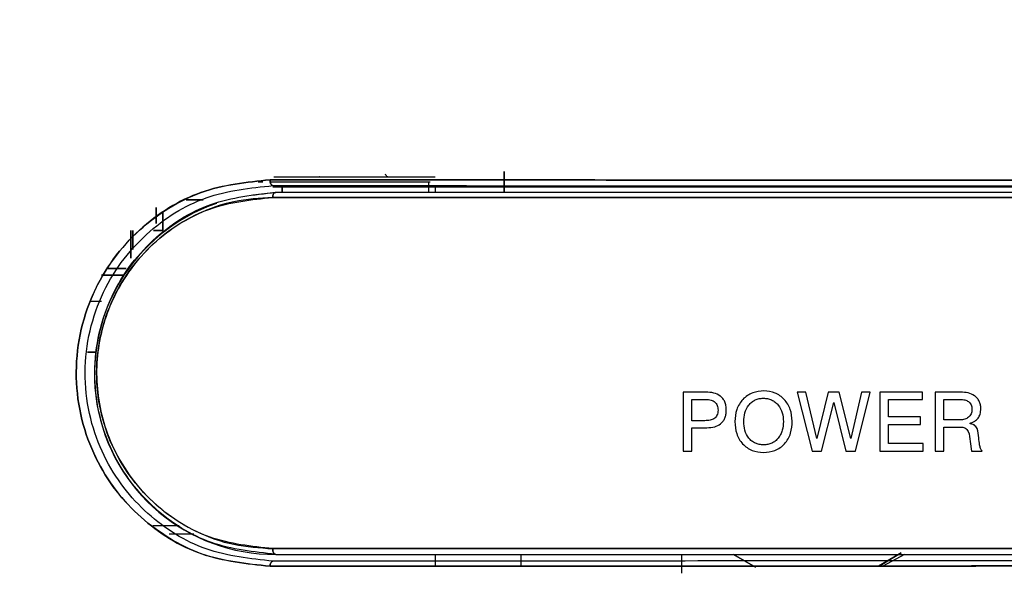
# Model space of a CAD drawing. Units: inches. Extents: x 0.3 to 10.8, y 0.4 to 8.2.
# Drawn here: x 4 to 4.3, y 4.7 to 4.9 of the extents above; entities that cross this region are included whole.
import ezdxf

# ---------------------------------------------------------------- set-up
doc = ezdxf.new("R2010")
doc.units = ezdxf.units.IN
doc.header["$MEASUREMENT"] = 0
doc.styles.add('SLDTEXTSTYLE0', font='TXT', dxfattribs={"width": 0.75})
doc.dimstyles.new('SLDDIMSTYLE1', dxfattribs={"dimtxt": 0.125, "dimasz": 0.13, "dimexe": 0, "dimexo": 0.0625, "dimgap": 0.03125, "dimtad": 0, "dimtih": 1, "dimtoh": 1, "dimdec": 6, "dimlfac": 5, "dimrnd": 1e-09, "dimzin": 12, "dimdsep": 46, "dimtxsty": 'SLDTEXTSTYLE0', "dimsah": 1, "dimcen": 0.09, "dimadec": 0, "dimazin": 3, "dimtfac": 1, "dimtdec": 3, "dimtofl": 0, "dimtmove": 0, "dimatfit": 3, "dimfxl": 1, "dimfrac": 2, "dimtolj": 1, "dimtzin": 12, "dimarcsym": 0})

# ---------------------------------------------------------------- blocks, each defined once
blk = doc.blocks.new('_D')
at = {"color": 7, "linetype": 'Continuous', "lineweight": 0}
for p, q in [((4.369433195, 6.0235658077), (3.1318817457, 6.0235658077)), ((3.2568817457, 6.0235658077), (3.2568817457, 5.3857854199)), ((3.166603969, 5.2351430562), (3.3879581428, 5.2351430562)), ((3.2568817457, 4.5608165795), (3.2568817457, 5.0588583433)), ((3.5762176983, 4.5608165795), (3.1318817457, 4.5608165795))]:
    blk.add_line(p, q, dxfattribs=at)
at = {"color": 7, "linetype": 'Continuous', "lineweight": 18}
for points in [[(3.2568817457, 6.0235658077), (3.2368817457, 5.8935658077), (3.2768817457, 5.8935658077)], [(3.2568817457, 4.5608165795), (3.2768817457, 4.6908165795), (3.2368817457, 4.6908165795)]]:
    blk.add_solid(points, dxfattribs=at)
at = {"color": 7, "linetype": 'Continuous', "lineweight": 18, "char_height": 0.125, "attachment_point": 1, "style": 'SLDTEXTSTYLE0'}
for s, insert in [('5', (3.2311005002, 5.3852869448)), ('"', (3.4062741183, 5.2939588201)), ('7', (3.0559268822, 5.2939588201)), ('16', (3.1849199445, 5.2199918002))]:
    blk.add_mtext(s, dxfattribs=dict(at, insert=insert))

msp = doc.modelspace()

# ---------------------------------------------------------------- linework, layer by layer
at = {"color": 7, "linetype": 'Continuous', "lineweight": 25}
for p, q in [((4.1281783283, 4.8097205165), (4.1281783283, 4.8158858708)), ((4.1281783283, 4.8158858708), (4.1281783283, 4.8097205165)), ((4.1281783283, 4.8097205165), (4.1281783283, 4.8158858708)), ((4.0572879235, 4.8127868157), (4.0559118371, 4.8127868157)), ((4.1064021078, 4.8127868157), (4.059448555, 4.8127868157)), ((4.0605327431, 4.8143268157), (4.1079421078, 4.8143268157)), ((4.0740061334, 4.8143524065), (4.0738859473, 4.8143305379)), ((4.0939982697, 4.8143305378), (4.0938780703, 4.8143524106)), ((4.1059421078, 4.8127868157), (4.1059421078, 4.8097205165)), ((4.0610680861, 4.8097205165), (4.054330312, 4.8088998171)), ((4.0610680861, 4.8097205165), (4.054330312, 4.8088998171)), ((4.0629421078, 4.8097205165), (4.0629421078, 4.8117440852)), ((4.0629421078, 4.8117440852), (4.0629421078, 4.8097205165)), ((4.0629421078, 4.8097205165), (4.0629421078, 4.8117440852)), ((4.1079421078, 4.8117203558), (4.1079421078, 4.8097205165)), ((4.0397329379, 4.8075868157), (4.0347828611, 4.8075868157)), ((4.0347828611, 4.8075868157), (4.0397329379, 4.8075868157)), ((4.0259421078, 4.8053268157), (4.0259421078, 4.8005868157)), ((4.0259421078, 4.8005868157), (4.0259421078, 4.8053268157)), ((4.0279421078, 4.8037859519), (4.0279421078, 4.7985868157)), ((4.0279421078, 4.7985868157), (4.0279421078, 4.8037859519)), ((4.0185421078, 4.7903868157), (4.0185421078, 4.7985868157)), ((4.0185421078, 4.7985868157), (4.0185421078, 4.7903868157)), ((4.0191421078, 4.7985868157), (4.0191421078, 4.7929368684)), ((4.0191421078, 4.7929368684), (4.0191421078, 4.7985868157)), ((4.0279421078, 4.7985868157), (4.0251220758, 4.7985868157)), ((4.0251220758, 4.7985868157), (4.0279421078, 4.7985868157)), ((4.0171421078, 4.7873868157), (4.0118229906, 4.7873868157)), ((4.0118229906, 4.7873868157), (4.0171421078, 4.7873868157)), ((4.0164702317, 4.7853868157), (4.0099421078, 4.7853868157)), ((4.0099421078, 4.7853868157), (4.0164702317, 4.7853868157)), ((4.0067735136, 4.7777868157), (4.0099421078, 4.7777868157)), ((4.0080176983, 4.7627868157), (4.0057792072, 4.7627868157)), ((4.0057792072, 4.7627868157), (4.0080176983, 4.7627868157)), ((4.1807400821, 4.7510820049), (4.1807400821, 4.7337377915)), ((4.1873843702, 4.7510820049), (4.1807400821, 4.7510820049)), ((4.1832780362, 4.7489349751), (4.1873354852, 4.7489349751)), ((4.1832780362, 4.7426771316), (4.1832780362, 4.7489349751)), ((4.2142603169, 4.7510575721), (4.2186093501, 4.7337377915)), ((4.2167768923, 4.7510575721), (4.2142603169, 4.7510575721)), ((4.2199775853, 4.7374485186), (4.2167768923, 4.7510575721)), ((4.2233493077, 4.7510575721), (4.2199775853, 4.7374485186)), ((4.2265744334, 4.7510575721), (4.2233493077, 4.7510575721)), ((4.2299461558, 4.7374485186), (4.2265744334, 4.7510575721)), ((4.2331712816, 4.7510575721), (4.2299461558, 4.7374485186)), ((4.2313388238, 4.7337377915), (4.235687857, 4.7510575721)), ((4.235687857, 4.7510575721), (4.2331712816, 4.7510575721)), ((4.2510056774, 4.7510820049), (4.2385235855, 4.7510820049)), ((4.2385235855, 4.7510820049), (4.2385235855, 4.7337377915)), ((4.2410615396, 4.7437766063), (4.2410615396, 4.7488861096)), ((4.2410615396, 4.7488861096), (4.2510056774, 4.7488861096)), ((4.2510056774, 4.7488861096), (4.2510056774, 4.7510820049)), ((4.2547469455, 4.7510820049), (4.2547469455, 4.7337377915)), ((4.2621732433, 4.7510820049), (4.2547469455, 4.7510820049)), ((4.2572848996, 4.7429214594), (4.2572848996, 4.7489105423)), ((4.2572848996, 4.7489105423), (4.2620999181, 4.7489105423)), ((4.221394686, 4.7337377915), (4.2249618706, 4.7480279085)), ((4.2249618706, 4.7480279085), (4.2285290551, 4.7337377915)), ((4.2504925892, 4.7437766063), (4.2410615396, 4.7437766063)), ((4.2504925892, 4.741580711), (4.2504925892, 4.7437766063)), ((4.187115503, 4.7426771316), (4.1832780362, 4.7426771316)), ((4.1832780362, 4.7337377915), (4.1832780362, 4.7406034002)), ((4.1832780362, 4.7406034002), (4.1876776797, 4.7406034002)), ((4.2410615396, 4.7359336868), (4.2410615396, 4.741580711)), ((4.2410615396, 4.741580711), (4.2504925892, 4.741580711)), ((4.2620999181, 4.7429214594), (4.2572848996, 4.7429214594)), ((4.2572848996, 4.7337377915), (4.2572848996, 4.7407988624)), ((4.2572848996, 4.7407988624), (4.2620999181, 4.7407988624)), ((4.2512500051, 4.7359336868), (4.2410615396, 4.7359336868)), ((4.2512500051, 4.7337377915), (4.2512500051, 4.7359336868)), ((4.2650084826, 4.7365944565), (4.2654728753, 4.7337377915)), ((4.1807400821, 4.7337377915), (4.1832780362, 4.7337377915)), ((4.2186093501, 4.7337377915), (4.221394686, 4.7337377915)), ((4.2285290551, 4.7337377915), (4.2313388238, 4.7337377915)), ((4.2385235855, 4.7337377915), (4.2512500051, 4.7337377915)), ((4.2547469455, 4.7337377915), (4.2572848996, 4.7337377915)), ((4.2654728753, 4.7337377915), (4.268548407, 4.7337377915)), ((4.0326709276, 4.7117868157), (4.0249524047, 4.7117868157)), ((4.0369801567, 4.7093268157), (4.029761915, 4.7093268157)), ((4.1079421078, 4.7034213039), (4.1079421078, 4.6999536442)), ((4.1331153361, 4.6999632111), (4.1331153361, 4.7034213039)), ((4.1803594306, 4.6979094928), (4.1803594306, 4.7034213039)), ((4.1954899268, 4.7034213039), (4.2020176983, 4.6996765633)), ((4.2020176983, 4.6996765633), (4.1954899268, 4.7034213039)), ((4.2380912849, 4.6999918676), (4.2447458985, 4.7038685192)), ((4.2447458985, 4.7038685192), (4.2380912849, 4.6999918676)), ((4.2382700342, 4.6999918988), (4.2447180429, 4.7038217569)), ((4.2457763037, 4.7034213039), (4.2394365122, 4.6999921028))]:
    msp.add_line(p, q, dxfattribs=at)
msp.add_arc((4.0607929327, 4.7563826034), 0.0529620143211129, 108.8744861407, 270.2976762452, dxfattribs=at)
for points, knots in [([(4.059403510542072, 4.69992869639252), (4.052504518033198, 4.700627303087403), (4.042161524187553, 4.701674656702646), (4.029820603839406, 4.707851374695486), (4.021361554432962, 4.714004775141024), (4.013953735050076, 4.721919289761385), (4.007926981517052, 4.731531711386201), (4.003748330962499, 4.742801018006549), (4.002015692284087, 4.755305116551785), (4.003161770403275, 4.768143137737059), (4.007078837744622, 4.780142683884941), (4.013193720798244, 4.790507579249136), (4.02085115520735, 4.798937621291276), (4.029584000781805, 4.805386933462354), (4.042193530611502, 4.811712962026706), (4.052515765043176, 4.812739778921111), (4.059394838374462, 4.813424083153995)], [0, 0, 0, 0, 0.1251262755099913, 0.1875897525418971, 0.250327301081387, 0.3126513270453208, 0.3754279567455887, 0.4381996078703265, 0.5008738257971215, 0.563281431085979, 0.6258249716639057, 0.6884720152516797, 0.7511327704720978, 0.8131367303406851, 0.8754682289557197, 0.9999999999999999, 0.9999999999999999, 0.9999999999999999, 0.9999999999999999]), ([(4.059394838374464, 4.813424083153995), (4.052521940490692, 4.812713002867767), (4.038813307398279, 4.811294687201216), (4.023357833931565, 4.801648605792092), (4.013176466614987, 4.790494418992641), (4.007069195668385, 4.780116999786705), (4.003160455969529, 4.768131434267358), (4.002016881817712, 4.755309002947014), (4.003744709420225, 4.742818248760302), (4.007915503939019, 4.731559204169367), (4.013934949243788, 4.721931986322906), (4.02379184302428, 4.711462938410888), (4.03874415026464, 4.702110161979915), (4.052511028049079, 4.70065648820998), (4.059403510537774, 4.699928696392517)], [0, 0, 0, 0, 0.1247432279045258, 0.2488119525453573, 0.3115166169409453, 0.374176015163546, 0.4367005950002208, 0.4990719879552614, 0.5617161237751603, 0.6244821594590058, 0.6872833380902017, 0.7496579254467739, 0.8746645105695666, 0.9999999999999999, 0.9999999999999999, 0.9999999999999999, 0.9999999999999999]), ([(4.059394838378011, 4.813424083153993), (4.059399464709469, 4.813222249595829), (4.059406587210304, 4.812911515334877), (4.059508479600146, 4.812527959473061), (4.059619073302677, 4.81226016346529), (4.059760513057877, 4.812040181558828), (4.059969339128656, 4.811822382330721), (4.060146855076195, 4.811775772935612), (4.060262158342764, 4.811745498385165)], [0, 0, 0, 0, 0.2391259066764199, 0.3681479559779697, 0.4999999999999507, 0.6318520440219324, 0.7608740933234733, 1, 1, 1, 1]), ([(4.343695626252089, 4.813342619360029), (4.318343488728439, 4.813344947346685), (4.267621436513743, 4.813349604952405), (4.194216135039717, 4.813365267485377), (4.123774809790762, 4.813387478589378), (4.080850619601804, 4.81341188402571), (4.059394838378011, 4.813424083153993)], [0, 0, 0, 0, 0.2499061870737906, 0.4999876108161409, 0.7500673539957792, 1, 1, 1, 1]), ([(4.060262158342761, 4.811745498385078), (4.060146855076059, 4.811775772935305), (4.059969339128306, 4.811822382330079), (4.059760513056946, 4.812040181558036), (4.059619073301221, 4.812260163464511), (4.059508479598124, 4.812527959472416), (4.059406587207556, 4.812911515334482), (4.059399464706236, 4.813222249595682), (4.059394838374464, 4.813424083153995)], [0, 0, 0, 0, 0.23912590665815, 0.36814795596624, 0.4999999999999489, 0.6318520440336782, 0.7608740933417303, 0.9999999999999999, 0.9999999999999999, 0.9999999999999999, 0.9999999999999999]), ([(4.059394838374462, 4.813424083153995), (4.071769056987756, 4.813416634457608), (4.097247809120417, 4.813401297449683), (4.138934641632591, 4.813383403856068), (4.18454859598303, 4.813368263480847), (4.234203970218554, 4.813356431423), (4.287551082682418, 4.813347498926065), (4.324724394203157, 4.813344267704335), (4.34369562744425, 4.813342618664779)], [0, 0, 0, 0, 0.1456566409253847, 0.2999098017087502, 0.4627183520679401, 0.6339115900101308, 0.8131684176454338, 1, 1, 1, 1]), ([(4.093878070380693, 4.814352410610436), (4.093772485400524, 4.814411295952818), (4.093569390186412, 4.814524563305805), (4.09338426155779, 4.814879664001423), (4.093295377455004, 4.815050155226706)], [0, 0, 0, 0, 0.5198792134540451, 1, 1, 1, 1]), ([(4.060262030740882, 4.701414965467336), (4.053576802120376, 4.702127764185481), (4.040224665254156, 4.703551408249582), (4.025742922894439, 4.712644989711727), (4.016192608404234, 4.72282350146412), (4.010364671401403, 4.732175252988258), (4.006325797457697, 4.74311153748247), (4.00465181986113, 4.755249957043247), (4.005762001012671, 4.767715612014811), (4.00955257798248, 4.77936359546444), (4.015470133716564, 4.789444435338932), (4.025339839890003, 4.800288902585846), (4.04031416825105, 4.809662859747426), (4.053598306902104, 4.811049769420802), (4.060262158342761, 4.811745498385078)], [0, 0, 0, 0, 0.1257051645044908, 0.251065843299102, 0.3135330164234602, 0.3763241579904118, 0.4389419795432484, 0.5013022515661053, 0.5633254839553752, 0.6255516923939063, 0.6880353839181159, 0.7506936126770672, 0.8749380165348405, 1, 1, 1, 1]), ([(4.061068092032065, 4.703421303869681), (4.054632142025648, 4.704110313936436), (4.041758481497038, 4.705488522544545), (4.024971589136489, 4.715973629013874), (4.014185796948959, 4.729724603136823), (4.009087424812854, 4.743682136162777), (4.0075000458949, 4.755227481505599), (4.008519504127019, 4.767067646880392), (4.01207414311127, 4.778208917634991), (4.017692622388293, 4.787935862708891), (4.027177548340204, 4.798506069933498), (4.041721099385779, 4.807696762993882), (4.054618272216546, 4.809045845965161), (4.061068092031602, 4.809720516468106)], [0, 0, 0, 0, 0.1248673481501553, 0.2497688530193513, 0.3749085568457455, 0.4376423697202926, 0.5001547844837274, 0.5626621491388806, 0.6251822147591918, 0.6877382794534644, 0.7503308118913161, 0.8751415292481275, 0.9999999999999999, 0.9999999999999999, 0.9999999999999999, 0.9999999999999999]), ([(4.061068092032065, 4.703421303869681), (4.054632142025648, 4.704110313936436), (4.041758481497038, 4.705488522544545), (4.024971589136489, 4.715973629013874), (4.014185796948959, 4.729724603136823), (4.009087424812854, 4.743682136162777), (4.0075000458949, 4.755227481505599), (4.008519504127019, 4.767067646880392), (4.01207414311127, 4.778208917634991), (4.017692622388293, 4.787935862708891), (4.027177548340204, 4.798506069933498), (4.041721099385779, 4.807696762993882), (4.054618272216546, 4.809045845965161), (4.061068092031602, 4.809720516468106)], [0, 0, 0, 0, 0.1248673481501553, 0.2497688530193513, 0.3749085568457455, 0.4376423697202926, 0.5001547844837274, 0.5626621491388806, 0.6251822147591918, 0.6877382794534644, 0.7503308118913161, 0.8751415292481275, 0.9999999999999999, 0.9999999999999999, 0.9999999999999999, 0.9999999999999999]), ([(4.060166822629283, 4.808258209800744), (4.060185464880906, 4.808442307557737), (4.06022439720433, 4.80882677578408), (4.060432664830196, 4.809315580251039), (4.060728060359619, 4.809656666809802), (4.060956999519584, 4.809699656002382), (4.061068092034066, 4.809720516468106)], [0, 0, 0, 0, 0.2362282147454807, 0.4933370412504158, 0.7541422704116575, 1, 1, 1, 1]), ([(4.060166822629283, 4.808258209800744), (4.060185464880906, 4.808442307557737), (4.06022439720433, 4.80882677578408), (4.060432664830196, 4.809315580251039), (4.060728060359619, 4.809656666809802), (4.060956999519584, 4.809699656002382), (4.061068092034066, 4.809720516468106)], [0, 0, 0, 0, 0.2362282147454807, 0.4933370412504158, 0.7541422704116575, 1, 1, 1, 1]), ([(4.343149959861567, 4.811297582016984), (4.325669995526853, 4.811297599201075), (4.290867333701407, 4.811297633414652), (4.24005043239179, 4.81129768497805), (4.191118812324741, 4.811297736518521), (4.144643435697184, 4.811297788096701), (4.100770011670217, 4.811297839576382), (4.073653421655189, 4.811297874576031), (4.060250809554479, 4.811297891874914)], [0, 0, 0, 0, 0.1724718991004466, 0.3433920724234535, 0.5121444326423865, 0.6781602260872754, 0.8409278730864795, 0.9999999999999999, 0.9999999999999999, 0.9999999999999999, 0.9999999999999999]), ([(4.060262158342764, 4.811745498385165), (4.081666731900348, 4.811733229276262), (4.124488301898198, 4.811708683937654), (4.194759053042269, 4.811686370065725), (4.2679854988648, 4.81167064483324), (4.318583434113213, 4.811665977387126), (4.343873470937837, 4.811663644487897)], [0, 0, 0, 0, 0.2499351578063197, 0.5000153741037884, 0.7500959369472144, 1, 1, 1, 1]), ([(4.060175856870981, 4.705088961710533), (4.053924122187623, 4.705755727577444), (4.041424415661201, 4.707088857993295), (4.025144419220068, 4.717208640166651), (4.01464354569502, 4.730488062324164), (4.009639172358454, 4.744018748154653), (4.00805739757303, 4.755258730958419), (4.009036350487548, 4.766819512745716), (4.012508781385683, 4.77768729588028), (4.017995477606941, 4.787150426526499), (4.027243942485318, 4.797412578801485), (4.041383918307476, 4.806301904090401), (4.053902029332463, 4.807605709840719), (4.060166822650871, 4.808258210328755)], [0, 0, 0, 0, 0.1252416320647118, 0.2504078827699215, 0.3751543771765462, 0.4376450513776107, 0.5000206594936896, 0.5623420481706218, 0.6247133912153076, 0.6871991388215024, 0.7497997492125228, 0.874785192728464, 1, 1, 1, 1]), ([(4.060175856870981, 4.705088961710533), (4.053924122187623, 4.705755727577444), (4.041424415661201, 4.707088857993295), (4.025144419220068, 4.717208640166651), (4.01464354569502, 4.730488062324164), (4.009639172358454, 4.744018748154653), (4.00805739757303, 4.755258730958419), (4.009036350487548, 4.766819512745716), (4.012508781385683, 4.77768729588028), (4.017995477606941, 4.787150426526499), (4.027243942485318, 4.797412578801485), (4.041383918307476, 4.806301904090401), (4.053902029332463, 4.807605709840719), (4.060166822650871, 4.808258210328755)], [0, 0, 0, 0, 0.1252416320647118, 0.2504078827699215, 0.3751543771765462, 0.4376450513776107, 0.5000206594936896, 0.5623420481706218, 0.6247133912153076, 0.6871991388215024, 0.7497997492125228, 0.874785192728464, 1, 1, 1, 1]), ([(4.060166822650864, 4.808258210328757), (4.056348767399387, 4.808014663450714), (4.048829467845422, 4.807535020854988), (4.038295573378127, 4.803815473485926), (4.029098515306911, 4.798353126397353), (4.021587942436099, 4.79148402743455), (4.015849643244477, 4.783780925914932), (4.011808669528449, 4.775618729212866), (4.009295270411629, 4.767182680236918), (4.008256947083638, 4.758527822221196), (4.008685435087524, 4.749659191148287), (4.0107217419607, 4.740658867858557), (4.014562408134141, 4.731699590436176), (4.020390956100025, 4.723158875860602), (4.02822915856369, 4.715596937111213), (4.037815932587255, 4.70973054449987), (4.048608503612768, 4.705842112473531), (4.056327131196073, 4.705339552369773), (4.060175856870975, 4.705088961710534)], [0, 0, 0, 0, 0.0761682336305532, 0.1500061490580105, 0.2189303887023182, 0.2814572483501423, 0.3375271235025041, 0.3882951430434489, 0.4354874776234882, 0.4819895989028107, 0.5294835183151658, 0.5804828461147072, 0.6369222997649197, 0.7002644698038931, 0.7706531008004931, 0.8460857550254056, 0.9232540111601956, 1, 1, 1, 1]), ([(4.060166822650864, 4.808258210328757), (4.056348767399387, 4.808014663450714), (4.048829467845422, 4.807535020854988), (4.038295573378127, 4.803815473485926), (4.029098515306911, 4.798353126397353), (4.021587942436099, 4.79148402743455), (4.015849643244477, 4.783780925914932), (4.011808669528449, 4.775618729212866), (4.009295270411629, 4.767182680236918), (4.008256947083638, 4.758527822221196), (4.008685435087524, 4.749659191148287), (4.0107217419607, 4.740658867858557), (4.014562408134141, 4.731699590436176), (4.020390956100025, 4.723158875860602), (4.02822915856369, 4.715596937111213), (4.037815932587255, 4.70973054449987), (4.048608503612768, 4.705842112473531), (4.056327131196073, 4.705339552369773), (4.060175856870975, 4.705088961710534)], [0, 0, 0, 0, 0.0761682336305532, 0.1500061490580105, 0.2189303887023182, 0.2814572483501423, 0.3375271235025041, 0.3882951430434489, 0.4354874776234882, 0.4819895989028107, 0.5294835183151658, 0.5804828461147072, 0.6369222997649197, 0.7002644698038931, 0.7706531008004931, 0.8460857550254056, 0.9232540111601956, 1, 1, 1, 1]), ([(4.768268573648981, 4.808258209272733), (4.751603474580884, 4.808258209272733), (4.7178379104525, 4.808258209272733), (4.662722289358343, 4.808258209272733), (4.604152017072459, 4.808258209272733), (4.54255634927698, 4.808258209272733), (4.478917938480715, 4.808258209272733), (4.414215580511907, 4.808258209272733), (4.349513376329301, 4.808258209272734), (4.28587541325667, 4.808258209272734), (4.224280448937696, 4.808258209272734), (4.165711074277244, 4.808258209272734), (4.110596483605983, 4.808258209272734), (4.076831571826279, 4.808258209272734), (4.060166822607523, 4.808258209272734)], [0, 0, 0, 0, 0.0793824351273829, 0.1608386900676921, 0.2440335457415692, 0.3285817411402248, 0.4140568010404089, 0.5000028581661374, 0.585948741207898, 0.6714232845588008, 0.7559706375902122, 0.8391643513575064, 0.9206191987839251, 1, 1, 1, 1]), ([(4.768268573648981, 4.808258209272733), (4.751603474580884, 4.808258209272733), (4.7178379104525, 4.808258209272733), (4.662722289358343, 4.808258209272733), (4.604152017072459, 4.808258209272733), (4.54255634927698, 4.808258209272733), (4.478917938480715, 4.808258209272733), (4.414215580511907, 4.808258209272733), (4.349513376329301, 4.808258209272734), (4.28587541325667, 4.808258209272734), (4.224280448937696, 4.808258209272734), (4.165711074277244, 4.808258209272734), (4.110596483605983, 4.808258209272734), (4.076831571826279, 4.808258209272734), (4.060166822607523, 4.808258209272734)], [0, 0, 0, 0, 0.0793824351273829, 0.1608386900676921, 0.2440335457415692, 0.3285817411402248, 0.4140568010404089, 0.5000028581661374, 0.585948741207898, 0.6714232845588008, 0.7559706375902122, 0.8391643513575064, 0.9206191987839251, 1, 1, 1, 1]), ([(4.187335485226696, 4.748934975115642), (4.187874423758163, 4.748908812549573), (4.188638702123283, 4.748871710946969), (4.189545598367699, 4.748520136834848), (4.190074306314627, 4.748170929121646), (4.190485070685591, 4.747713104596697), (4.190895028351743, 4.746934783719175), (4.190943733962091, 4.746245716055452), (4.190977413136096, 4.74576923645521)], [0, 0, 0, 0, 0.2987371753177294, 0.4236445283133904, 0.5373899833380239, 0.6456541367165093, 0.7549753323609741, 1, 1, 1, 1]), ([(4.193417636140661, 4.74579377696961), (4.19339865842346, 4.746230765658396), (4.193362470224924, 4.747064049939118), (4.193015933373946, 4.748222227352954), (4.1924383783964, 4.749201028130294), (4.191410045440626, 4.750187329795391), (4.189680685728017, 4.750965691635567), (4.188196421334259, 4.751040872761195), (4.187384370155069, 4.7510820048681)], [0, 0, 0, 0, 0.1373077395906313, 0.2618291593317595, 0.3804900959332416, 0.5012272867810637, 0.727118044722529, 1, 1, 1, 1]), ([(4.204487227842464, 4.751448496433234), (4.203354414861113, 4.751346081921536), (4.201648229196114, 4.751191830359606), (4.199596784337388, 4.750114380496434), (4.198257619251135, 4.748993023727053), (4.197188501024604, 4.74758262640443), (4.196158491602908, 4.745414077431966), (4.196010821748583, 4.743608234848561), (4.195912832879998, 4.742409936980649)], [0, 0, 0, 0, 0.250072358104236, 0.3766463481921652, 0.5003509721056684, 0.6242773333053963, 0.7506827701573451, 0.9999999999999999, 0.9999999999999999, 0.9999999999999999, 0.9999999999999999]), ([(4.198524085281627, 4.742434375343876), (4.198584723362872, 4.743288364152077), (4.198705899264843, 4.744994929762048), (4.199697592387401, 4.746951803131944), (4.200868230976364, 4.748150670965269), (4.201916800585685, 4.748801399956939), (4.203076770713711, 4.749207892276064), (4.203881702689721, 4.749253700395641), (4.204291714971619, 4.749277033909772)], [0, 0, 0, 0, 0.2499434734964557, 0.4994736842097811, 0.6249099826273146, 0.7494518473047709, 0.8723770170973703, 1, 1, 1, 1]), ([(4.204291714971617, 4.749277033909773), (4.204714046992056, 4.749254433483118), (4.205541608283331, 4.749210147856265), (4.206728054355948, 4.748816152107128), (4.207798247276178, 4.748178899886419), (4.208993672262909, 4.746991063235751), (4.210000113472685, 4.745025298961587), (4.210121122344391, 4.743281189767719), (4.210181571149491, 4.742409936980649)], [0, 0, 0, 0, 0.1282385791030358, 0.2512840111049264, 0.3762281512142666, 0.5014219489239484, 0.7509401830467675, 1, 1, 1, 1]), ([(4.21279282355112, 4.742532128796785), (4.212686950950414, 4.743709574817787), (4.212527844665018, 4.745479051163952), (4.211511429838144, 4.747568520812016), (4.21048653871016, 4.748938432916491), (4.209214087955656, 4.750048266914582), (4.207260250219491, 4.751156671408534), (4.205595215822036, 4.751331894914911), (4.204487227842464, 4.751448496433234)], [0, 0, 0, 0, 0.2502195526962729, 0.3760321678837076, 0.5005324046794773, 0.6252562731477814, 0.750628848624791, 1, 1, 1, 1]), ([(4.262099918115055, 4.748910542344631), (4.262570719257615, 4.748889284688819), (4.263423074493192, 4.748850799068057), (4.264423116655482, 4.748440770988412), (4.265013260614298, 4.747904592125904), (4.265342836024593, 4.747365211822966), (4.265539655037126, 4.746721854885321), (4.26555996336076, 4.74625836804972), (4.265570663027813, 4.746014174835454)], [0, 0, 0, 0, 0.2757048668676716, 0.4991459567639489, 0.6181559995661899, 0.7359586111446079, 0.8608868462036993, 1, 1, 1, 1]), ([(4.268181915429444, 4.746235083084348), (4.268161440328289, 4.746620356503069), (4.268121734862402, 4.747367481534049), (4.267752726377685, 4.748422655655093), (4.267145904369604, 4.749339015452803), (4.266082567757878, 4.750251178055652), (4.264386021181232, 4.750968760812763), (4.262949442680634, 4.751042281058258), (4.262173243270727, 4.751082004868093)], [0, 0, 0, 0, 0.1298190393154511, 0.2517460303702537, 0.3751978344234632, 0.5024968798375796, 0.731193507255977, 1, 1, 1, 1]), ([(4.265570663027813, 4.746014174835454), (4.265559601044273, 4.745775277793044), (4.265538380598004, 4.745316996343457), (4.265338451977161, 4.744669789821579), (4.265006811586093, 4.744107946813776), (4.264415477195954, 4.743513566442648), (4.263424081455381, 4.743001984059896), (4.262561597348784, 4.742949534879695), (4.262099918115053, 4.742921459350951)], [0, 0, 0, 0, 0.1349311332565999, 0.2588413599387481, 0.3783758767404267, 0.5008953944954716, 0.7328342284136687, 1, 1, 1, 1]), ([(4.264910715749153, 4.741847964606709), (4.265411766659135, 4.7420499459648), (4.266319428497143, 4.742415838466094), (4.267447601981324, 4.743357859799437), (4.268099199524523, 4.744694981382469), (4.268152855371474, 4.745694008852249), (4.268181915429444, 4.746235083084348)], [0, 0, 0, 0, 0.2761786726408198, 0.5003021382334639, 0.7293631606587744, 1, 1, 1, 1]), ([(4.190977413136096, 4.74576923645521), (4.190965291185308, 4.745494328918619), (4.190942452364634, 4.74497637895829), (4.190713442619463, 4.744256372838129), (4.190325837838941, 4.743664922557853), (4.189646803014153, 4.743114137457103), (4.188540081848855, 4.742731998670559), (4.187628094054133, 4.742696873859332), (4.187115503049019, 4.742677131640857)], [0, 0, 0, 0, 0.1403134607438628, 0.2643628920729316, 0.3809541514929715, 0.5005536601329839, 0.7192816583355438, 1, 1, 1, 1]), ([(4.187677679725304, 4.740603400201434), (4.188459245234205, 4.740643147549259), (4.189878763901932, 4.740715338685622), (4.191546242352485, 4.741494557402437), (4.192513843775214, 4.74247466921785), (4.193048635463335, 4.743432892119023), (4.19336744029156, 4.744562776856561), (4.193400296665575, 4.745368544681091), (4.193417636140657, 4.74579377696961)], [0, 0, 0, 0, 0.2750060053155708, 0.4994797670019688, 0.6171628450153314, 0.7345855091331074, 0.859931350046784, 1, 1, 1, 1]), ([(4.195912832879997, 4.74240993698065), (4.19600666119437, 4.741202314564903), (4.196147922489711, 4.739384203391648), (4.197140815970892, 4.737222212990758), (4.198176958760099, 4.735816313118562), (4.199487578697243, 4.734698035895695), (4.201507287477235, 4.733626189343654), (4.203211859885225, 4.733472842893955), (4.204340593189332, 4.733371299982648)], [0, 0, 0, 0, 0.2505251401868457, 0.3771729893516066, 0.5009612480921951, 0.625127869326251, 0.7517672721383246, 0.9999999999999999, 0.9999999999999999, 0.9999999999999999, 0.9999999999999999]), ([(4.204365032298184, 4.73556719527712), (4.203943533107666, 4.735589837982711), (4.203117684592392, 4.735634202112499), (4.201936507732996, 4.736029061761232), (4.200873577166375, 4.736667655711335), (4.199689999346887, 4.737857382524819), (4.198700683362841, 4.739823562464868), (4.198582924714957, 4.741564497544059), (4.198524085281623, 4.742434375343877)], [0, 0, 0, 0, 0.1282384337181239, 0.251259130431978, 0.376137662722383, 0.5013370567999954, 0.750837449904434, 0.9999999999999999, 0.9999999999999999, 0.9999999999999999, 0.9999999999999999]), ([(4.204340593189329, 4.733371299982649), (4.205479559404704, 4.733469338773133), (4.2071950423624, 4.733617002393001), (4.20925887452549, 4.734710316494336), (4.210584782425298, 4.735862558576827), (4.21162028954426, 4.737314997223161), (4.212580249717736, 4.739523716872759), (4.212708252381836, 4.741335250939988), (4.212792823551124, 4.742532128796784)], [0, 0, 0, 0, 0.2502742874050677, 0.3769569887120874, 0.5005183611271418, 0.6235625317850712, 0.7512883261073189, 1, 1, 1, 1]), ([(4.21018157114949, 4.74240993698065), (4.21012527148344, 4.741547930388717), (4.210040093130971, 4.740243760995384), (4.209410216278216, 4.738632421977261), (4.208725065374419, 4.737547173051054), (4.207832843098695, 4.736653123170798), (4.206767875770077, 4.736018710812205), (4.205591158160876, 4.735631614554257), (4.204780779067508, 4.73558903814592), (4.204365032298186, 4.735567195277119)], [0, 0, 0, 0, 0.2499628184026492, 0.3781802369989228, 0.5004414741927607, 0.6250846870561387, 0.749829688308343, 0.8716557476403402, 1, 1, 1, 1]), ([(4.262099918115053, 4.740798862369509), (4.262365759147009, 4.740789197569473), (4.262848504561127, 4.740771647088793), (4.26354185591409, 4.740571806951334), (4.264116599946099, 4.740139947416699), (4.264864227144444, 4.738858243209125), (4.264944744022004, 4.737594699982727), (4.265008482623379, 4.736594456549708)], [0, 0, 0, 0, 0.1385431790605496, 0.251583000024108, 0.3717983180707488, 0.50270430497817, 1, 1, 1, 1]), ([(4.267571796299839, 4.737621102678371), (4.267503369932021, 4.738569267921434), (4.267417120771096, 4.739764398676413), (4.266733160706089, 4.740986811607228), (4.266035182000143, 4.741610980374015), (4.265363158014514, 4.74175261120415), (4.264910715749153, 4.741847964606709)], [0, 0, 0, 0, 0.4992461642406512, 0.6292831861893461, 0.7504137372555946, 1, 1, 1, 1]), ([(4.268548406994586, 4.733737791547712), (4.268389108206996, 4.733989483192183), (4.268030027612154, 4.734556829540391), (4.267739254884908, 4.735897328205301), (4.267637402247535, 4.736945772369872), (4.267571796299841, 4.737621102678371)], [0, 0, 0, 0, 0.2210387664601288, 0.4982506957161849, 1, 1, 1, 1]), ([(4.061068092033955, 4.703421303869681), (4.060951817327387, 4.703443837931071), (4.060772586899364, 4.703478572823873), (4.060558565177356, 4.703689026202438), (4.060412507647389, 4.703907221235581), (4.060297496867603, 4.704176983040961), (4.060190879598741, 4.70456582872287), (4.060181767719627, 4.704883120194745), (4.060175856440498, 4.705088961210829)], [0, 0, 0, 0, 0.2386244121073821, 0.3678250995514724, 0.4999999820343073, 0.6321748671758095, 0.7613755622422701, 1, 1, 1, 1]), ([(4.061068092033955, 4.703421303869681), (4.060951817327387, 4.703443837931071), (4.060772586899364, 4.703478572823873), (4.060558565177356, 4.703689026202438), (4.060412507647389, 4.703907221235581), (4.060297496867603, 4.704176983040961), (4.060190879598741, 4.70456582872287), (4.060181767719627, 4.704883120194745), (4.060175856440498, 4.705088961210829)], [0, 0, 0, 0, 0.2386244121073821, 0.3678250995514724, 0.4999999820343073, 0.6321748671758095, 0.7613755622422701, 1, 1, 1, 1]), ([(4.06017585683747, 4.705088960711125), (4.076913487014576, 4.705088960711125), (4.110815227073048, 4.705088960711125), (4.166030958963846, 4.705088960711125), (4.224615484335501, 4.705088960711125), (4.286146147994274, 4.705088960711124), (4.34966371357264, 4.705088960711124), (4.414215613823053, 4.705088960711124), (4.478767664594443, 4.705088960711124), (4.542285668702672, 4.705088960711124), (4.603817022364622, 4.705088960711124), (4.662402430124085, 4.705088960711124), (4.717619177750603, 4.705088960711124), (4.751521563403481, 4.705088960711124), (4.768259540024204, 4.705088960711124)], [0, 0, 0, 0, 0.0794778164951026, 0.160980750961838, 0.2441795672107027, 0.3286973237113331, 0.4141178793025992, 0.4999971817383207, 0.5858766554342677, 0.6712977193411809, 0.7558163052478576, 0.8390162467563655, 0.9205205696821065, 1, 1, 1, 1]), ([(4.06017585683747, 4.705088960711125), (4.076913487014576, 4.705088960711125), (4.110815227073048, 4.705088960711125), (4.166030958963846, 4.705088960711125), (4.224615484335501, 4.705088960711125), (4.286146147994274, 4.705088960711124), (4.34966371357264, 4.705088960711124), (4.414215613823053, 4.705088960711124), (4.478767664594443, 4.705088960711124), (4.542285668702672, 4.705088960711124), (4.603817022364622, 4.705088960711124), (4.662402430124085, 4.705088960711124), (4.717619177750603, 4.705088960711124), (4.751521563403481, 4.705088960711124), (4.768259540024204, 4.705088960711124)], [0, 0, 0, 0, 0.0794778164951026, 0.160980750961838, 0.2441795672107027, 0.3286973237113331, 0.4141178793025992, 0.4999971817383207, 0.5858766554342677, 0.6712977193411809, 0.7558163052478576, 0.8390162467563655, 0.9205205696821065, 1, 1, 1, 1]), ([(4.060262030740887, 4.701414965467232), (4.060156068383726, 4.701387608918757), (4.059936533701049, 4.701330931138555), (4.059655082956438, 4.700986757542114), (4.059455305487477, 4.700497829468146), (4.059420371876685, 4.700113972062804), (4.059403510542072, 4.69992869639252)], [0, 0, 0, 0, 0.2413339793717486, 0.5000000000000624, 0.758666020628337, 1, 1, 1, 1]), ([(4.059403510537774, 4.699928696392517), (4.05942037187276, 4.700113972062981), (4.059455305484324, 4.700497829468725), (4.05965508295461, 4.700986757543048), (4.05993653370042, 4.701330931139397), (4.060156068383523, 4.701387608919102), (4.060262030740882, 4.701414965467336)], [0, 0, 0, 0, 0.2413339793530113, 0.5000000000000128, 0.7586660206469406, 1, 1, 1, 1]), ([(4.769031886125556, 4.699928696392517), (4.753828400199764, 4.699937092025151), (4.72245480957182, 4.699954417074329), (4.670566206251818, 4.699973502979112), (4.613438872866851, 4.699988760356391), (4.551125790128582, 4.699999528772894), (4.484346554585699, 4.700006006245481), (4.414729477012171, 4.70000811961015), (4.345038509096009, 4.700006081466961), (4.278048146564741, 4.699999647163808), (4.215526217128086, 4.699988893888885), (4.158202426939403, 4.699973622352426), (4.106134706529279, 4.699954496524069), (4.074657568313515, 4.699937118105014), (4.059403510542071, 4.69992869639252)], [0, 0, 0, 0, 0.0722837884356656, 0.1491632904773662, 0.2305512287412407, 0.3162553043698251, 0.4059640701018395, 0.4992384162553254, 0.5927717193962154, 0.6827433882603188, 0.7687091379141228, 0.8503532267827217, 0.9274800489066342, 1, 1, 1, 1]), ([(4.059403510542072, 4.69992869639252), (4.077069125548754, 4.699938282444667), (4.112400216405384, 4.699957454473451), (4.169442635875908, 4.699976671945312), (4.228542350227905, 4.69999110158552), (4.289470545757089, 4.700000668844607), (4.351709779250513, 4.70000618623411), (4.41461885550177, 4.700008034962014), (4.477473776080641, 4.700006190089489), (4.539679047967804, 4.700000530390734), (4.600667964333855, 4.699990955425146), (4.659652341471126, 4.699976523274639), (4.716340673961583, 4.699957287110387), (4.751428209090961, 4.699938248303413), (4.769031886124238, 4.699928696392518)], [0, 0, 0, 0, 0.0837574734552564, 0.1675142871306815, 0.2509821822984168, 0.3338830220203983, 0.4170699628842321, 0.5007614437052823, 0.5837556088427601, 0.666751932295854, 0.7504451198290933, 0.8336284206923427, 0.9165301427173808, 1, 1, 1, 1]), ([(4.768173365925499, 4.701414965467227), (4.750611507035854, 4.701424579865163), (4.715607440363304, 4.70144374315696), (4.659055477111102, 4.701463093884679), (4.60021383268327, 4.701477609041264), (4.539373153597244, 4.701487237252235), (4.477319454637139, 4.701492927430119), (4.414617876492556, 4.701494782118626), (4.351862276370119, 4.701492923782318), (4.289774702228697, 4.701487376232131), (4.228994601545862, 4.701477756036861), (4.170037907337745, 4.701463243627182), (4.113132720116329, 4.701443911513364), (4.077885679768241, 4.701424614196307), (4.060262030740887, 4.701414965467232)], [0, 0, 0, 0, 0.0834708124191464, 0.166372927916794, 0.2495562129702137, 0.3332491021084175, 0.4162449566794539, 0.4992385611794948, 0.5829294767460745, 0.6661159455644575, 0.7490164871282984, 0.8324843629186371, 0.9162415690690586, 1, 1, 1, 1])]:
    msp.add_open_spline(points, degree=3, knots=knots, dxfattribs=at)
for points in [[(4.061068092034067, 4.809720516468106), (4.06095508299472, 4.809698990979546), (4.060729064916027, 4.809655940002425), (4.060439348729345, 4.809322806805705), (4.06022799862514, 4.808842961581028), (4.060187214627903, 4.808453127060839), (4.060166822629284, 4.808258209800744)], [(4.061068092034067, 4.809720516468106), (4.06095508299472, 4.809698990979546), (4.060729064916027, 4.809655940002425), (4.060439348729345, 4.809322806805705), (4.06022799862514, 4.808842961581028), (4.060187214627903, 4.808453127060839), (4.060166822629284, 4.808258209800744)], [(4.767367304632381, 4.809720516468106), (4.749900403597927, 4.809720516468106), (4.714966601529016, 4.809720516468108), (4.65846799960216, 4.809720516468107), (4.599700630566656, 4.809720516468107), (4.538940417440189, 4.809720516468107), (4.476906274915796, 4.809720516468107), (4.414217698333168, 4.809720516468107), (4.351529121750541, 4.809720516468107), (4.289494979226148, 4.809720516468107), (4.228734766099681, 4.809720516468107), (4.169967397064177, 4.809720516468107), (4.11346879513732, 4.809720516468107), (4.07853499306841, 4.809720516468106), (4.061068092033955, 4.809720516468106)], [(4.767367304632381, 4.809720516468106), (4.749900403597927, 4.809720516468106), (4.714966601529016, 4.809720516468108), (4.65846799960216, 4.809720516468107), (4.599700630566656, 4.809720516468107), (4.538940417440189, 4.809720516468107), (4.476906274915796, 4.809720516468107), (4.414217698333168, 4.809720516468107), (4.351529121750541, 4.809720516468107), (4.289494979226148, 4.809720516468107), (4.228734766099681, 4.809720516468107), (4.169967397064177, 4.809720516468107), (4.11346879513732, 4.809720516468107), (4.07853499306841, 4.809720516468106), (4.061068092033955, 4.809720516468106)], [(4.060166822607532, 4.808258209272733), (4.077678300726061, 4.808258209272733), (4.112701256963119, 4.808258209272734), (4.169344048341959, 4.808258209272733), (4.228261396924093, 4.808258209272734), (4.289176675512389, 4.808258209272733), (4.351369134680538, 4.808258209272733), (4.414217698082539, 4.808258209272733), (4.477066261487135, 4.808258209272733), (4.539258720663057, 4.808258209272733), (4.600173999264189, 4.808258209272733), (4.659091347864195, 4.808258209272733), (4.715734139265375, 4.808258209272733), (4.750757095521108, 4.808258209272732), (4.768268573648975, 4.808258209272731)], [(4.060166822607532, 4.808258209272733), (4.077678300726061, 4.808258209272733), (4.112701256963119, 4.808258209272734), (4.169344048341959, 4.808258209272733), (4.228261396924093, 4.808258209272734), (4.289176675512389, 4.808258209272733), (4.351369134680538, 4.808258209272733), (4.414217698082539, 4.808258209272733), (4.477066261487135, 4.808258209272733), (4.539258720663057, 4.808258209272733), (4.600173999264189, 4.808258209272733), (4.659091347864195, 4.808258209272733), (4.715734139265375, 4.808258209272733), (4.750757095521108, 4.808258209272732), (4.768268573648975, 4.808258209272731)], [(4.060175856440497, 4.705088961210829), (4.060175853360411, 4.704981834049979), (4.060175847200237, 4.704767579728281), (4.060222629491371, 4.704454627119255), (4.060301730740158, 4.704164321962357), (4.060413238757145, 4.703908435625804), (4.060551641395366, 4.703697219616467), (4.060711455472132, 4.703540973549122), (4.060886006510517, 4.703440237044512), (4.061007396859476, 4.703427614927958), (4.061068092033955, 4.703421303869681)], [(4.060175856440497, 4.705088961210829), (4.060175853360411, 4.704981834049979), (4.060175847200237, 4.704767579728281), (4.060222629491371, 4.704454627119255), (4.060301730740158, 4.704164321962357), (4.060413238757145, 4.703908435625804), (4.060551641395366, 4.703697219616467), (4.060711455472132, 4.703540973549122), (4.060886006510517, 4.703440237044512), (4.061007396859476, 4.703427614927958), (4.061068092033955, 4.703421303869681)], [(4.768259540024199, 4.705088960711123), (4.750693823662272, 4.705088960711125), (4.715562390938415, 4.705088960711127), (4.658859690607324, 4.705088960711126), (4.599940711201458, 4.705088960711127), (4.539075301076577, 4.705088960711127), (4.476965976458593, 4.705088960711127), (4.414217698451997, 4.705088960711127), (4.351469420444199, 4.705088960711127), (4.289360095822621, 4.705088960711127), (4.228494685691803, 4.705088960711127), (4.169575706277667, 4.705088960711127), (4.112873005936237, 4.705088960711127), (4.07774157320373, 4.705088960711126), (4.060175856837478, 4.705088960711125)], [(4.768259540024199, 4.705088960711123), (4.750693823662272, 4.705088960711125), (4.715562390938415, 4.705088960711127), (4.658859690607324, 4.705088960711126), (4.599940711201458, 4.705088960711127), (4.539075301076577, 4.705088960711127), (4.476965976458593, 4.705088960711127), (4.414217698451997, 4.705088960711127), (4.351469420444199, 4.705088960711127), (4.289360095822621, 4.705088960711127), (4.228494685691803, 4.705088960711127), (4.169575706277667, 4.705088960711127), (4.112873005936237, 4.705088960711127), (4.07774157320373, 4.705088960711126), (4.060175856837478, 4.705088960711125)], [(4.061068092033955, 4.703421303869681), (4.07858954031494, 4.703421303869682), (4.113632436876912, 4.703421303869684), (4.170192238418966, 4.703421303869683), (4.228962733704106, 4.703421303869684), (4.289674754431746, 4.703421303869684), (4.351627554814314, 4.703421303869684), (4.414217698333169, 4.703421303869684), (4.476807841852024, 4.703421303869684), (4.538760642234591, 4.703421303869684), (4.59947266296223, 4.703421303869684), (4.65824315824737, 4.703421303869683), (4.714802959789425, 4.703421303869685), (4.749845856351396, 4.703421303869682), (4.767367304632381, 4.703421303869681)], [(4.061068092033955, 4.703421303869681), (4.07858954031494, 4.703421303869682), (4.113632436876912, 4.703421303869684), (4.170192238418966, 4.703421303869683), (4.228962733704106, 4.703421303869684), (4.289674754431746, 4.703421303869684), (4.351627554814314, 4.703421303869684), (4.414217698333169, 4.703421303869684), (4.476807841852024, 4.703421303869684), (4.538760642234591, 4.703421303869684), (4.59947266296223, 4.703421303869684), (4.65824315824737, 4.703421303869683), (4.714802959789425, 4.703421303869685), (4.749845856351396, 4.703421303869682), (4.767367304632381, 4.703421303869681)]]:
    msp.add_open_spline(points, degree=3, dxfattribs=at)

# ---------------------------------------------------------------- dimensions: what is measured, and where the dimension line sits
at = {"color": 7, "linetype": 'Continuous', "lineweight": 18}
dim = msp.add_linear_dim(base=(3.2568817457, 4.5608165795), p1=(4.419433195, 6.0235658077), p2=(3.6262176983, 4.5608165795), angle=90, dimstyle='SLDDIMSTYLE1', dxfattribs=at)
dim.commit()
dim.dimension.update_dxf_attribs({"geometry": '_D', "text_midpoint": (3.2568817457, 5.2223218816), "dimtype": 160})

doc.saveas('drawing.dxf')
